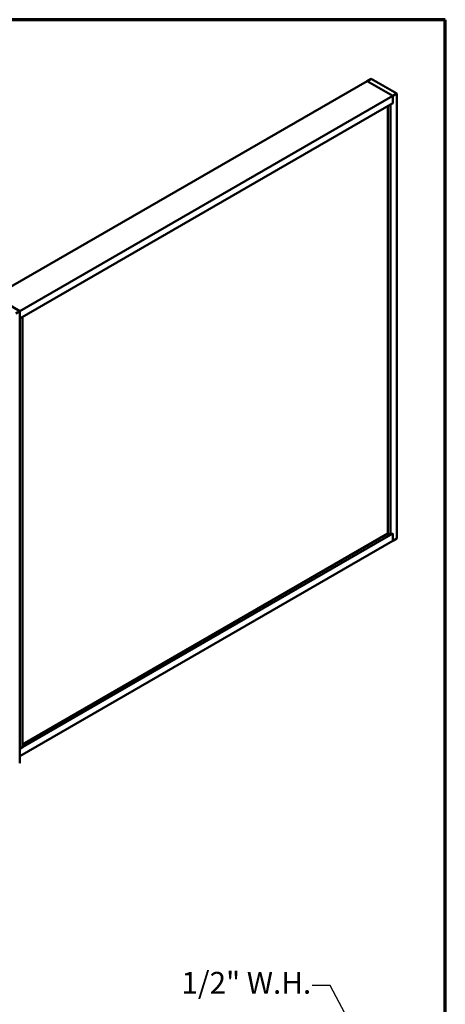
# Model space of a CAD drawing. Units: inches. Extents: x 0.6 to 33.4, y 0.5 to 21.4.
# Drawn here: x 28.7 to 33.4, y 10.6 to 21.4 of the extents above; entities that cross this region are included whole.
import ezdxf

# ---------------------------------------------------------------- set-up
doc = ezdxf.new("R2010")
doc.units = ezdxf.units.IN
doc.header["$LTSCALE"] = 2
doc.header["$MEASUREMENT"] = 0
for name, color, linetype, lineweight in [('Border (ANSI)', 7, 'Continuous', 70), ('Dimension (ANSI)', 7, 'Continuous', 25), ('Visible (ANSI)', 7, 'Continuous', 50)]:
    doc.layers.add(name, color=color, linetype=linetype, lineweight=lineweight)
doc.styles.add('Note Text (ANSI)', font='tahoma.ttf')
doc.dimstyles.new('Architectural (ANSI)', dxfattribs={"dimscale": 2, "dimtxt": 0.12, "dimasz": 0.098425, "dimexe": 0.125, "dimexo": 0.0625, "dimgap": 0.031496, "dimtad": 0, "dimtih": 1, "dimtoh": 1, "dimdec": 4, "dimrnd": 1e-08, "dimzin": 3, "dimdsep": 46, "dimlunit": 4, "dimtxsty": 'Note Text (ANSI)', "dimcen": 0.09, "dimdle": 0.393701, "dimclrd": 256, "dimclre": 256, "dimclrt": 256, "dimadec": 0, "dimazin": 3, "dimtfac": 1, "dimtofl": 0, "dimtmove": 0, "dimatfit": 3, "dimfxl": 1, "dimfrac": 2, "dimtolj": 1, "dimtzin": 12, "dimlwd": -1, "dimlwe": -1, "dimarcsym": 0})

# ---------------------------------------------------------------- blocks, each defined once
blk = doc.blocks.new('Borders ATAS A Border')
at = {"layer": 'Border (ANSI)'}
for p, q in [((16.7, 10.7), (0.3, 10.7)), ((16.7, 0.3), (16.7, 10.7))]:
    blk.add_line(p, q, dxfattribs=at)
blk = doc.blocks.new('*D10')
at = {"layer": 'Defpoints', "color": 0, "transparency": 16777216}
for p in [(32.687, 9.722), (30.848, 9.315), (31.083, 8.871)]:
    blk.add_point(p, dxfattribs=at)
at = {"layer": 'Dimension (ANSI)', "transparency": 16777216}
for p, q in [((32.133, 10.768), (31.936, 10.768)), ((32.36, 10.339), (32.133, 10.768)), ((30.959, 9.373), (32.673, 10.282)), ((31.194, 8.93), (32.908, 9.839)), ((32.779, 9.548), (32.872, 9.374))]:
    blk.add_line(p, q, dxfattribs=at)
for points in [[(32.389, 10.354), (32.331, 10.323), (32.452, 10.165)], [(32.808, 9.563), (32.75, 9.532), (32.687, 9.722)]]:
    blk.add_solid(points, dxfattribs=at)
at = {"layer": 'Dimension (ANSI)', "transparency": 16777216, "insert": (30.497, 10.919), "char_height": 0.24, "attachment_point": 1, "style": 'Note Text (ANSI)'}
blk.add_mtext('\\A1;1/2"{ W.H.}', dxfattribs=at)

msp = doc.modelspace()

# ---------------------------------------------------------------- linework, layer by layer
at = {"layer": 'Visible (ANSI)'}
for p, q in [((32.53995, 20.72469), (28.43873, 18.35685)), ((32.53995, 20.72469), (32.58415, 20.7502)), ((32.82279, 20.56139), (32.53995, 20.72469)), ((32.53995, 20.72469), (32.82279, 20.56139)), ((32.58415, 20.7502), (32.86699, 20.5869)), ((32.82279, 20.56139), (28.72157, 18.19355)), ((32.86699, 20.5869), (32.82279, 20.56139)), ((32.82279, 20.47974), (32.82279, 20.56139)), ((32.82279, 20.56139), (32.82279, 20.47974)), ((32.86699, 15.68792), (32.86699, 20.5869)), ((32.82279, 20.47974), (28.72228, 18.11231)), ((32.76976, 15.74406), (32.76976, 20.44912)), ((32.82279, 20.47974), (32.79628, 20.46443)), ((32.79628, 15.72875), (32.79628, 20.46443)), ((28.43873, 18.35685), (28.72157, 18.19355)), ((28.72228, 18.19314), (28.43944, 18.35644)), ((28.72228, 18.19314), (28.67809, 18.16762)), ((28.72112, 18.11921), (28.72112, 13.22023)), ((28.72228, 18.11149), (28.72228, 18.19314)), ((28.7488, 18.1268), (28.72228, 18.11149)), ((28.74809, 18.12721), (28.7488, 18.1268)), ((28.7488, 18.1268), (28.7488, 13.39112)), ((28.7488, 13.39193), (32.82279, 15.74406)), ((28.7488, 13.42255), (32.76976, 15.74406)), ((32.76976, 15.74406), (32.79628, 15.72875)), ((32.79628, 15.72875), (32.82279, 15.74406)), ((32.82279, 15.66241), (32.82279, 15.74406)), ((32.82279, 15.74406), (32.82279, 15.66241)), ((28.72228, 13.29498), (32.82279, 15.66241)), ((32.82279, 15.66241), (32.86699, 15.68792)), ((28.72228, 13.37581), (28.7488, 13.39112)), ((28.72228, 13.29416), (28.72228, 13.37581)), ((28.72112, 13.29349), (28.72228, 13.29416))]:
    msp.add_line(p, q, dxfattribs=at)
for centre, end_param in [((28.71472, 18.11921), 7.06858347), ((28.71472, 13.22023), 6.28318531)]:
    msp.add_ellipse(centre, major_axis=(0.0064, 0), ratio=0.57735027, start_param=5.49778714, end_param=end_param, dxfattribs=at)

# ---------------------------------------------------------------- block references
at = {"xscale": 2, "yscale": 2, "zscale": 2}
msp.add_blockref('Borders ATAS A Border', (0, 0), dxfattribs=at)

# ---------------------------------------------------------------- dimensions: what is measured, and where the dimension line sits
at = {"layer": 'Dimension (ANSI)'}
dim = msp.add_linear_dim(base=(32.68723, 9.72176), p1=(30.84829, 9.31458), p2=(31.08317, 8.87147), angle=117.927247, text='<>{ W.H.}', dimstyle='Architectural (ANSI)', override={"dimdec": 4, "dimlfac": 1, "dimtp": 0, "dimtm": 0, "dimtdec": 2, "dimatfit": 1}, dxfattribs=at)
dim.commit()
dim.dimension.update_dxf_attribs({"geometry": '*D10', "text_midpoint": (31.18506, 10.76794), "dimtype": 160})

doc.saveas('drawing.dxf')
